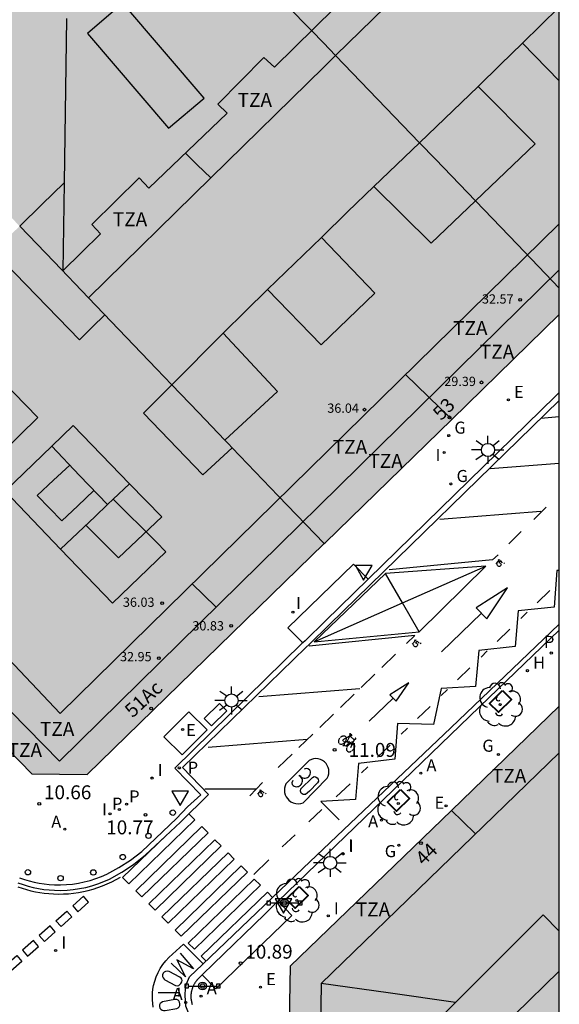
# Model space of a CAD drawing. Units: metres. Extents: x 583093 to 583445, y 4797289 to 4797541.
# Drawn here: x 583415 to 583444, y 4797400 to 4797453 of the extents above; entities that cross this region are included whole.
import ezdxf
from ezdxf.enums import TextEntityAlignment as Align

# ---------------------------------------------------------------- set-up
doc = ezdxf.new("R2010")
doc.units = ezdxf.units.M
for name, color, linetype in [('010106', 9, 'Continuous'), ('020204', 9, 'Continuous'), ('020308', 9, 'Continuous'), ('060108', 9, 'Continuous'), ('060113', 4, 'Continuous'), ('060126', 9, 'Continuous'), ('070105', 6, 'Continuous'), ('070108', 9, 'VALLA'), ('080106', 1, 'Continuous'), ('080109', 9, 'Continuous'), ('080110', 9, 'Continuous'), ('080119', 7, 'Continuous'), ('080125', 6, 'Continuous'), ('080201', 9, 'Continuous'), ('080202', 9, 'Continuous'), ('080303', 9, 'Continuous'), ('080308', 9, 'Continuous'), ('080311', 9, 'Continuous'), ('090111', 4, 'Continuous'), ('090210', 9, 'Continuous'), ('090212', 9, 'Continuous'), ('100101', 9, 'Continuous'), ('100202', 3, 'Continuous'), ('200204', 4, 'Continuous'), ('200205', 4, 'Continuous'), ('200304', 4, 'Continuous'), ('200305', 4, 'Continuous'), ('210203', 4, 'Continuous'), ('210205', 4, 'Continuous'), ('210303', 4, 'Continuous'), ('210305', 4, 'Continuous'), ('220205', 1, 'Continuous'), ('220305', 1, 'Continuous'), ('230204', 9, 'Continuous'), ('230304', 9, 'Continuous'), ('250206', 9, 'Continuous'), ('260101', 9, 'Continuous'), ('260202', 9, 'Continuous'), ('260205', 9, 'Continuous'), ('270104', 9, 'Continuous'), ('270204', 9, 'Continuous'), ('270304', 9, 'Continuous'), ('990501', 21, 'Continuous'), ('990507', 41, 'Continuous')]:
    doc.layers.add(name, color=color, linetype=linetype)
for name, color, linetype, lineweight in [('080111', 7, 'Continuous', 30), ('080117', 7, 'Continuous', 20), ('080126', 7, 'Continuous', 30)]:
    doc.layers.add(name, color=color, linetype=linetype, lineweight=lineweight)
doc.styles.add('ARIAL', font='ARIAL.TTF', dxfattribs={"height": 1})
doc.styles.add('ARIALI', font='ARIALI.TTF', dxfattribs={"height": 1})
doc.styles.add('ROMANS', font='romans__.ttf', dxfattribs={"height": 1})
doc.styles.get("Standard").update_dxf_attribs({"font": 'txt.shx'})
doc.linetypes.add('VALLA', pattern='A,1,[200,DONOSTI.shx,S=0.1,R=0,X=0,Y=0],1', length=2)

# ---------------------------------------------------------------- blocks, each defined once
blk = doc.blocks.new('REIND')
blk.add_circle((0, 0), 0.055)
blk = doc.blocks.new('REGELE')
blk.add_circle((0, 0), 0.055)
blk = doc.blocks.new('PLUVI3')
blk.add_circle((0, 0), 0.055)
blk = doc.blocks.new('ABAS')
blk.add_circle((0, 0), 0.055)
blk = doc.blocks.new('REGAS')
blk.add_circle((0, 0), 0.055)
blk = doc.blocks.new('PLUVI2')
blk.add_circle((0, 0), 0.055)
blk = doc.blocks.new('HIDRAN')
blk.add_circle((0, 0), 0.055)
blk = doc.blocks.new('PUNTO')
blk.add_circle((0, 0), 0.075)
blk = doc.blocks.new('COTAPU')
blk.add_circle((0, 0), 0.075)
blk = doc.blocks.new('BloquePortal')
blk.add_circle((0, 0), 0.075)
at = {"flags": 5}
blk.add_attdef('INDICE', text='', height=0.75, dxfattribs=at).set_placement((0, 0), align=Align.MIDDLE_CENTER)
blk = doc.blocks.new('ARBOL')
blk.add_circle((0, 0), 0.0587)
for centre, radius, start, end in [((-0.28, 0.855), 0.3, 359.2878, 173.6078), ((0.097, 0.97), 0.21, 23.1565, 160.4665), ((0.438, 0.881), 0.24, 301.578, 139.328), ((-0.564, 0.381), 0.532, 92.28, 254.58), ((0.656, 0.288), 0.443, 319.8556, 114.7656), ((-0.091, 0.321), 0.12, 119.14, 310.56), ((0.819, -0.249), 0.383, 235.5275, 62.0275), ((-0.556, -0.339), 0.555, 142.64, 266.54), ((-0.039, -0.384), 0.21, 189.64, 323.88), ((-0.301, -0.676), 0.45, 213.78, 295.32), ((0.299, -0.624), 0.532, 224.67, 0.24)]:
    blk.add_arc(centre, radius, start, end)
blk = doc.blocks.new('HUEPIV')
blk.add_circle((0, 0), 0.145)
blk = doc.blocks.new('PANINF')
for p, q in [((-0.749, 0), (0, 0)), ((0, 0), (0.749, 0))]:
    blk.add_line(p, q)
for points in [[(-0.749, -0.099), (-0.749, 0.099), (-0.947, 0.099), (-0.947, -0.099)], [(0.947, -0.099), (0.947, 0.099), (0.749, 0.099), (0.749, -0.099)]]:
    blk.add_lwpolyline(points, close=True)
for radius in [0.21, 0.12]:
    blk.add_circle((0, 0), radius)
blk = doc.blocks.new('BICI')
at = {"color": 9, "linetype": 'Continuous', "flags": 128}
for points in [[(-0.25, 0.103), (-0.281, 0.109), (-0.309, 0.108), (-0.335, 0.101), (-0.367, 0.084), (-0.382, 0.072), (-0.396, 0.059), (-0.416, 0.034), (-0.427, 0.017), (-0.44, -0.009), (-0.451, -0.037), (-0.457, -0.058), (-0.462, -0.082), (-0.467, -0.121)], [(-0.165, 0.27), (-0.282, -0.123)], [(-0.113, -0.111), (-0.117, -0.082), (-0.126, -0.043), (-0.141, -0.003), (-0.153, 0.018), (-0.165, 0.038), (-0.187, 0.064), (-0.195, 0.071)], [(-0.123, 0.201), (-0.174, 0.353)], [(0.029, 0.05), (0.001, 0.05)], [(0.07, -0.04), (0.191, 0.198)], [(0.219, 0.073), (0.204, 0.059), (0.191, 0.044), (0.176, 0.022), (0.164, 0.001), (0.155, -0.022), (0.148, -0.04), (0.142, -0.062), (0.137, -0.088), (0.134, -0.107), (0.133, -0.139), (0.133, -0.164), (0.135, -0.188), (0.141, -0.22), (0.146, -0.242), (0.156, -0.269)], [(0.255, 0.097), (0.276, 0.105), (0.302, 0.109), (0.329, 0.108), (0.361, 0.099), (0.384, 0.087), (0.405, 0.071), (0.424, 0.052), (0.439, 0.032), (0.455, 0.004), (0.467, -0.022), (0.478, -0.057), (0.484, -0.088), (0.488, -0.128), (0.488, -0.165), (0.485, -0.193), (0.483, -0.21)], [(-0.467, -0.164), (-0.462, -0.205), (-0.457, -0.229), (-0.446, -0.264), (-0.433, -0.294), (-0.416, -0.322), (-0.401, -0.343), (-0.381, -0.362), (-0.368, -0.372), (-0.343, -0.386), (-0.309, -0.396)], [(-0.289, -0.144), (-0.066, -0.144)], [(-0.274, -0.397), (-0.244, -0.39), (-0.218, -0.377), (-0.197, -0.361), (-0.177, -0.341), (-0.161, -0.32), (-0.146, -0.294), (-0.134, -0.269), (-0.124, -0.24), (-0.118, -0.212), (-0.113, -0.184), (-0.112, -0.171)], [(-0.091, -0.171), (-0.088, -0.187), (-0.085, -0.2), (-0.08, -0.214), (-0.075, -0.226), (-0.068, -0.238), (-0.059, -0.25), (-0.049, -0.26), (-0.033, -0.271), (-0.017, -0.276), (-0.004, -0.277), (0.008, -0.275), (0.018, -0.271)], [(0.047, -0.04), (0.033, -0.026), (0.021, -0.018), (0.007, -0.013), (-0.012, -0.012), (-0.035, -0.02), (-0.05, -0.031), (-0.06, -0.042), (-0.073, -0.061), (-0.081, -0.081), (-0.086, -0.097), (-0.09, -0.114)], [(-0.051, -0.344), (-0.025, -0.344)], [(0.044, -0.251), (0.055, -0.236), (0.064, -0.218), (0.071, -0.202), (0.076, -0.181), (0.079, -0.161), (0.08, -0.138), (0.079, -0.12), (0.075, -0.097), (0.07, -0.081), (0.063, -0.065)], [(0.175, -0.309), (0.192, -0.334), (0.206, -0.35), (0.226, -0.368), (0.248, -0.382), (0.276, -0.393), (0.297, -0.397), (0.32, -0.398), (0.348, -0.392), (0.369, -0.384), (0.392, -0.37), (0.416, -0.349), (0.43, -0.332), (0.444, -0.313), (0.454, -0.295), (0.465, -0.27), (0.472, -0.252)]]:
    blk.add_lwpolyline(points, dxfattribs=at)
at = {"color": 9, "linetype": 'Continuous'}
for points in [[(-0.236, 0.385), (-0.243, 0.371), (-0.224, 0.366)], [(-0.22, 0.365), (-0.087, 0.365), (-0.091, 0.384), (-0.104, 0.391), (-0.226, 0.391), (-0.236, 0.385)], [(-0.128, 0.302), (0.171, 0.302)], [(-0.049, -0.018), (-0.123, 0.201)], [(0.015, -0.014), (0.029, 0.05)], [(0.029, 0.05), (0.063, 0.051)], [(0.171, 0.302), (0.165, 0.361), (0.177, 0.381), (0.182, 0.407), (0.167, 0.423), (0.149, 0.428), (0.122, 0.428)], [(0.171, 0.302), (0.311, -0.144)], [(-0.051, -0.344), (-0.076, -0.344)], [(-0.033, -0.274), (-0.051, -0.344)]]:
    blk.add_lwpolyline(points, dxfattribs=at)
blk = doc.blocks.new('SETRA')
at = {"linetype": 'Continuous'}
blk.add_lwpolyline([(0.451, 0.26), (-0.45, 0.26), (-0.001, -0.52)], close=True, dxfattribs=at)
blk = doc.blocks.new('FAROLA')
for p, q in [((0, 0.355), (0, 0.755)), ((-0.355, 0), (-0.895, 0)), ((-0.63, 0.51), (-0.255, 0.245)), ((0.605, 0.49), (0.276, 0.223)), ((0.355, 0), (0.855, 0)), ((-0.65, -0.52), (-0.255, -0.24)), ((0, -0.355), (0, -0.755)), ((0.585, -0.52), (0.256, -0.246))]:
    blk.add_line(p, q)
blk.add_circle((0, 0), 0.355)

msp = doc.modelspace()

# ---------------------------------------------------------------- hatches: boundary and pattern name
at = {"layer": '990501'}
for points in [[(583439.673, 4797442.927), (583442.888, 4797446.002), (583439.816, 4797449.101), (583436.657, 4797446.066), (583434.397, 4797448.418), (583432.137, 4797450.771), (583438.166, 4797456.679), (583439.003, 4797457.5), (583444.193, 4797462.587), (583444.193, 4797438.223), (583441.933, 4797440.575)], [(583423.3, 4797433.006), (583422.483, 4797433.858), (583418.802, 4797437.699), (583425.398, 4797444.165), (583431.498, 4797450.144), (583432.137, 4797450.771), (583434.397, 4797448.418), (583436.657, 4797446.066), (583434.2, 4797443.706), (583437.279, 4797440.638), (583439.673, 4797442.927), (583441.933, 4797440.575), (583444.193, 4797438.223), (583444.193, 4797436.794), (583438.395, 4797431.139), (583431.568, 4797424.48), (583431.52, 4797424.433), (583429.043, 4797427.017), (583426.565, 4797429.601), (583426.365, 4797429.81), (583426.165, 4797430.018), (583427.584, 4797431.332), (583429.004, 4797432.646), (583426.076, 4797435.794)], [(583433.959, 4797393.163), (583429.604, 4797397.684), (583429.684, 4797401.629), (583438.384, 4797410.041), (583444.192, 4797415.657), (583444.192, 4797403.525), (583443.321, 4797404.395), (583437.47, 4797398.539), (583441.557, 4797394.455), (583444.192, 4797397.092), (583444.192, 4797387.522), (583441.8, 4797385.023), (583439.488, 4797387.423)]]:
    msp.add_hatch(color=256, dxfattribs=at).paths.add_polyline_path(points)
h = msp.add_hatch(color=256, dxfattribs=at)
h.paths.add_polyline_path([(583409.232, 4797436.072), (583407.742, 4797434.679), (583407.578, 4797434.525), (583408.601, 4797433.459), (583407.289, 4797432.211), (583406.222, 4797433.258), (583403.303, 4797430.529), (583400.384, 4797427.799), (583400.867, 4797427.303), (583402.956, 4797425.156), (583403.366, 4797424.734), (583407.023, 4797420.976), (583407.261, 4797420.731), (583415.753, 4797412.003), (583418.746, 4797411.973), (583431.52, 4797424.433), (583429.043, 4797427.017), (583426.565, 4797429.601), (583424.98, 4797428.138), (583421.768, 4797431.466), (583422.534, 4797432.236), (583423.3, 4797433.006), (583422.483, 4797433.858), (583418.802, 4797437.699), (583416.952, 4797439.629), (583415.101, 4797441.559), (583412.166, 4797438.815)])
h.paths.add_polyline_path([(583420.149, 4797426.834), (583422.45, 4797424.533), (583422.988, 4797423.995), (583420.112, 4797421.227), (583417.304, 4797424.143), (583419.163, 4797425.902), (583419.836, 4797426.539)], flags=0)
h.paths.add_polyline_path([(583412.814, 4797434.577), (583409.873, 4797431.711), (583413.132, 4797428.368), (583416.073, 4797431.234)], flags=0)
at = {"layer": '990507'}
for points in [[(583439.003, 4797457.5), (583438.166, 4797456.679), (583432.137, 4797450.771), (583431.486, 4797451.448), (583430.836, 4797452.125), (583424.107, 4797458.953), (583417.378, 4797465.78), (583416.59, 4797466.613), (583415.801, 4797467.446), (583416.152, 4797467.787), (583429.975, 4797481.219), (583430.774, 4797480.426), (583431.574, 4797479.633), (583432.184, 4797480.219), (583432.794, 4797480.804), (583438.494, 4797474.959), (583444.194, 4797469.113), (583444.193, 4797462.587)], [(583402.33, 4797454.355), (583403.183, 4797453.476), (583404.036, 4797452.598), (583404.512, 4797453.044), (583404.987, 4797453.49), (583407.498, 4797450.869), (583406.874, 4797450.245), (583408.75, 4797448.178), (583410.41, 4797446.349), (583411.274, 4797447.133), (583413.746, 4797444.469), (583413.002, 4797443.749), (583415.101, 4797441.559), (583416.952, 4797439.629), (583418.802, 4797437.699), (583425.398, 4797444.165), (583431.498, 4797450.144), (583432.137, 4797450.771), (583431.486, 4797451.448), (583430.836, 4797452.125), (583424.107, 4797458.953), (583417.378, 4797465.78), (583416.59, 4797466.613), (583415.801, 4797467.446), (583409.066, 4797460.901)], [(583439.673, 4797442.927), (583437.514, 4797445.174), (583436.657, 4797446.066), (583439.816, 4797449.101), (583442.888, 4797446.002)], [(583439.673, 4797442.927), (583437.514, 4797445.174), (583436.657, 4797446.066), (583434.2, 4797443.706), (583437.279, 4797440.638)], [(583423.3, 4797433.006), (583424.733, 4797431.512), (583426.165, 4797430.018), (583427.584, 4797431.332), (583429.004, 4797432.646), (583426.076, 4797435.794)], [(583412.814, 4797434.577), (583409.873, 4797431.711), (583413.132, 4797428.368), (583416.073, 4797431.234)], [(583423.3, 4797433.006), (583422.534, 4797432.236), (583421.768, 4797431.466), (583424.98, 4797428.138), (583426.565, 4797429.601), (583426.365, 4797429.81), (583426.165, 4797430.018), (583424.733, 4797431.512)], [(583420.149, 4797426.834), (583422.45, 4797424.533), (583422.988, 4797423.995), (583420.112, 4797421.227), (583417.304, 4797424.143), (583419.163, 4797425.902), (583419.836, 4797426.539)], [(583444.192, 4797397.092), (583444.192, 4797403.525), (583443.321, 4797404.395), (583437.47, 4797398.539), (583441.557, 4797394.455)]]:
    msp.add_hatch(color=256, dxfattribs=at).paths.add_polyline_path(points)

# ---------------------------------------------------------------- linework, layer by layer
at = {"layer": '010106', "flags": 128}
msp.add_lwpolyline([(583094.2, 4797290.121), (583444.19, 4797290.114), (583444.195, 4797540.107), (583094.205, 4797540.114)], close=True, dxfattribs=at)
at = {"layer": '060108'}
for points in [[(583444.193, 4797432.583, 11.372), (583443.993, 4797432.388, 11.364), (583433.889, 4797422.517, 10.997)], [(583433.889, 4797422.517, 10.997), (583431.596, 4797420.276, 10.914), (583430.492, 4797419.197, 10.897), (583430.358, 4797419.083, 10.979)], [(583444.193, 4797419.771, 11.264), (583442.293, 4797417.94, 11.234), (583440.394, 4797416.108, 11.205), (583429.029, 4797405.138, 10.962)], [(583430.358, 4797419.083, 10.979), (583430.314, 4797419.046, 11.006), (583423.473, 4797412.317, 10.779)], [(583415.097, 4797406.406, 10.692), (583415.356, 4797406.316, 10.7), (583415.618, 4797406.237, 10.708), (583415.884, 4797406.171, 10.716), (583416.152, 4797406.117, 10.724), (583416.423, 4797406.075, 10.733), (583416.695, 4797406.045, 10.741), (583416.968, 4797406.027, 10.749), (583417.293, 4797406.022, 10.756), (583417.617, 4797406.035, 10.764), (583417.94, 4797406.065, 10.771), (583418.262, 4797406.112, 10.779), (583418.58, 4797406.177, 10.786), (583418.894, 4797406.258, 10.794), (583419.204, 4797406.356, 10.802), (583419.508, 4797406.471, 10.809), (583419.805, 4797406.601, 10.817), (583420.448, 4797406.961, 10.746), (583421.073, 4797407.357, 10.747), (583421.678, 4797407.824, 10.759), (583423.56, 4797409.6, 10.791), (583424.15, 4797410.23, 10.912), (583424.859, 4797410.873, 10.933), (583423.473, 4797412.317, 10.779)], [(583429.029, 4797405.138, 10.962), (583428.973, 4797405.084, 10.961), (583428.304, 4797404.429, 10.852), (583425.549, 4797401.767, 10.805), (583424.956, 4797401.19, 10.898), (583424.939, 4797401.173, 10.898)], [(583424.938, 4797401.172, 10.898), (583424.92, 4797401.155, 10.898), (583424.902, 4797401.137, 10.899), (583424.884, 4797401.119, 10.899), (583424.866, 4797401.101, 10.899), (583424.848, 4797401.083, 10.899), (583424.83, 4797401.065, 10.899), (583424.812, 4797401.047, 10.9), (583424.794, 4797401.029, 10.9), (583424.777, 4797401.011, 10.9), (583424.76, 4797400.993, 10.9), (583424.742, 4797400.974, 10.9), (583424.726, 4797400.956, 10.9), (583424.709, 4797400.937, 10.901), (583424.692, 4797400.918, 10.901), (583424.676, 4797400.899, 10.901), (583424.66, 4797400.879, 10.901), (583424.644, 4797400.859, 10.901), (583424.629, 4797400.84, 10.901), (583424.613, 4797400.819, 10.902), (583424.598, 4797400.799, 10.902), (583424.584, 4797400.778, 10.902), (583424.552, 4797400.731, 10.902), (583424.522, 4797400.683, 10.902), (583424.507, 4797400.656, 10.902), (583424.491, 4797400.628, 10.902), (583424.477, 4797400.6, 10.903), (583424.463, 4797400.571, 10.903), (583424.449, 4797400.542, 10.903), (583424.436, 4797400.513, 10.903), (583424.424, 4797400.484, 10.903), (583424.413, 4797400.454, 10.903), (583424.402, 4797400.424, 10.903), (583424.392, 4797400.394, 10.903), (583424.383, 4797400.363, 10.903), (583424.374, 4797400.333, 10.903), (583424.367, 4797400.302, 10.903), (583424.359, 4797400.271, 10.902), (583424.353, 4797400.24, 10.902), (583424.348, 4797400.209, 10.902), (583424.343, 4797400.178, 10.902), (583424.339, 4797400.147, 10.902), (583424.336, 4797400.115, 10.902), (583424.334, 4797400.084, 10.901), (583424.33, 4797400.007, 10.901), (583424.332, 4797399.93, 10.9), (583424.335, 4797399.884, 10.9), (583424.34, 4797399.838, 10.899), (583424.347, 4797399.792, 10.899), (583424.355, 4797399.747, 10.898), (583424.364, 4797399.702, 10.897), (583424.376, 4797399.657, 10.897), (583424.388, 4797399.612, 10.896), (583424.402, 4797399.567, 10.895)], [(583424.939, 4797401.173, 10.898), (583424.938, 4797401.172, 10.898)]]:
    msp.add_polyline3d(points, dxfattribs=at)
at = {"layer": '060113'}
for points in [[(583444.193, 4797432.163, 11.124), (583431.802, 4797420.065, 10.779), (583430.7, 4797418.987, 10.762), (583430.522, 4797418.836, 10.871), (583423.871, 4797412.346, 10.718)], [(583438.929, 4797383.196, 10.991), (583435.452, 4797386.769, 10.96), (583431.084, 4797391.335, 10.875), (583425.849, 4797396.895, 10.804), (583424.789, 4797398.141, 10.791), (583424.293, 4797398.887, 10.787), (583424.067, 4797399.483, 10.794), (583424.021, 4797400.065, 10.794), (583424.037, 4797400.423, 10.794), (583424.095, 4797400.687, 10.794), (583424.255, 4797401.053, 10.794), (583424.961, 4797401.715, 10.795), (583430.393, 4797406.925, 10.961), (583438.351, 4797414.498, 10.918), (583444.193, 4797420.096, 11.101)], [(583415.008, 4797406.126, 10.574), (583415.279, 4797406.032, 10.582), (583415.554, 4797405.95, 10.59), (583415.833, 4797405.88, 10.598), (583416.115, 4797405.823, 10.606), (583416.399, 4797405.779, 10.615), (583416.685, 4797405.748, 10.623), (583416.972, 4797405.729, 10.631), (583417.312, 4797405.724, 10.638), (583417.653, 4797405.737, 10.646), (583417.992, 4797405.769, 10.653), (583418.329, 4797405.819, 10.661), (583418.663, 4797405.886, 10.668), (583418.993, 4797405.971, 10.676), (583419.318, 4797406.074, 10.684), (583419.637, 4797406.194, 10.691), (583419.941, 4797406.328, 10.699), (583420.609, 4797406.708, 10.7), (583421.245, 4797407.111, 10.72), (583421.883, 4797407.635, 10.735), (583423.765, 4797409.411, 10.767), (583425.278, 4797410.899, 10.718), (583423.871, 4797412.346, 10.718)]]:
    msp.add_polyline3d(points, dxfattribs=at)
at = {"layer": '060126'}
for points in [[(583433.889, 4797422.517, 10.997), (583433.098, 4797423.322, 11.114), (583429.566, 4797419.892, 11.026), (583429.962, 4797419.488, 10.994), (583430.358, 4797419.083, 10.961)], [(583429.029, 4797405.138, 10.97), (583429.777, 4797404.374, 10.978), (583425.675, 4797400.409, 10.904), (583424.939, 4797401.173, 10.795)], [(583424.939, 4797401.173, 10.795), (583424.939, 4797401.173, 10.795)]]:
    msp.add_polyline3d(points, dxfattribs=at)
at = {"layer": '070105'}
msp.add_polyline3d([(583424.04, 4797445.508, 33.141), (583424.677, 4797444.878, 33.141), (583425.398, 4797444.165, 33.141)], dxfattribs=at)
at = {"layer": '070108'}
msp.add_polyline3d([(583438.395, 4797431.139, 32.093), (583437.129, 4797432.366, 32.861), (583435.903, 4797433.556, 33.605)], dxfattribs=at)
at = {"layer": '080106'}
msp.add_polyline3d([(583417.798, 4797428.673, 37.425), (583416.919, 4797427.854, 37.425), (583416.041, 4797427.035, 37.425), (583417.368, 4797425.655, 36.981), (583418.235, 4797426.481, 36.982), (583419.103, 4797427.307, 36.983)], dxfattribs=at)
at = {"layer": '080109'}
for points in [[(583439.816, 4797449.101, 37.237), (583441.011, 4797450.265, 37.237), (583442.205, 4797451.428, 37.237)], [(583434.2, 4797443.706, 37.257), (583432.783, 4797442.327, 37.257), (583431.365, 4797440.948, 37.257)], [(583426.076, 4797435.794, 37.293), (583427.272, 4797436.972, 37.293), (583428.468, 4797438.15, 37.293)], [(583439.364, 4797396.647, 37.887), (583441.794, 4797399.024, 37.887), (583444.192, 4797401.369, 37.887)], [(583438.601, 4797399.67, 34.309), (583434.977, 4797400.189, 33.942), (583431.354, 4797400.707, 33.575)]]:
    msp.add_polyline3d(points, dxfattribs=at)
at = {"layer": '080110'}
for points in [[(583417.491, 4797443.897, 15.608), (583417.418, 4797439.149, 33.56), (583418.436, 4797440.148, 33.56), (583419.458, 4797441.149, 33.56), (583418.986, 4797441.653, 33.56), (583421.538, 4797444.173, 33.544), (583422.066, 4797443.613, 33.544), (583426.282, 4797447.661, 33.592), (583425.778, 4797448.141, 33.592), (583428.266, 4797450.669, 33.608), (583428.834, 4797450.149, 33.608), (583433.154, 4797454.412, 33.864), (583432.674, 4797454.956, 33.864), (583435.138, 4797457.372, 33.864), (583435.65, 4797456.868, 33.864), (583440.01, 4797461.012, 33.888), (583439.474, 4797461.548, 33.88), (583441.97, 4797464.028, 33.88), (583442.482, 4797463.484, 33.952), (583444.194, 4797465.252, 33.977)], [(583444.193, 4797449.396, 36.973), (583442.205, 4797451.428, 37.16), (583444.193, 4797453.374, 37.145)], [(583417.629, 4797452.762, 16.802), (583417.491, 4797443.897, 15.608)], [(583417.491, 4797443.897, 15.608), (583416.291, 4797442.723, 15.555), (583415.101, 4797441.56, 15.502)], [(583393.943, 4797439.647, 34.56), (583403.029, 4797430.331, 34.529), (583417.276, 4797415.267, 36.037), (583444.193, 4797441.696, 36.235)], [(583419.685, 4797436.778, 36.281), (583419.009, 4797436.108, 36.273), (583418.333, 4797435.438, 36.265), (583413.672, 4797440.222, 36.348)], [(583444.193, 4797439.2, 33.142), (583417.248, 4797412.699, 33.949), (583401.453, 4797428.811, 31.673), (583392.507, 4797438.228, 33.997)], [(583416.826, 4797429.692, 36.333), (583417.977, 4797430.806, 36.241), (583421.023, 4797427.661, 36.18)], [(583416.826, 4797429.692, 36.333), (583414.309, 4797427.255, 36.533), (583417.304, 4797424.143, 36.697)], [(583416.826, 4797429.692, 36.333), (583418.331, 4797428.116, 37.216), (583419.836, 4797426.539, 37.414)], [(583421.023, 4797427.661, 36.18), (583422.756, 4797425.871, 36.145), (583420.42, 4797423.659, 38.953), (583418.671, 4797425.436, 38.969)], [(583420.149, 4797426.834, 37.619), (583421.023, 4797427.661, 37.902)], [(583444.192, 4797413.146, 33.677), (583431.354, 4797400.707, 33.567), (583431.325, 4797398.235, 33.539), (583444.192, 4797384.921, 33.547)]]:
    msp.add_polyline3d(points, dxfattribs=at)
for points in [[(583420.662, 4797453.602, 16.202), (583418.749, 4797451.966, 16.834), (583423.132, 4797446.842, 16.834), (583425.045, 4797448.478, 16.202)], [(583431.365, 4797440.948, 37.245), (583428.468, 4797438.15, 37.245), (583431.359, 4797435.156, 36.769), (583434.256, 4797437.954, 36.769)]]:
    msp.add_polyline3d(points, close=True, dxfattribs=at)
at = {"layer": '080111'}
for points in [[(583438.395, 4797431.139, 11.319), (583444.193, 4797436.794, 11.484)], [(583431.52, 4797424.433, 11.124), (583431.568, 4797424.48, 11.125), (583438.395, 4797431.139, 11.319)], [(583407.261, 4797420.731, 10.335), (583415.753, 4797412.003, 10.582), (583418.746, 4797411.973, 10.795), (583431.52, 4797424.433, 11.124)], [(583444.192, 4797415.657, 11.29), (583438.384, 4797410.041, 11.166)], [(583438.384, 4797410.041, 11.166), (583429.684, 4797401.629, 10.981), (583429.604, 4797397.684, 10.986), (583433.959, 4797393.163, 11.047)]]:
    msp.add_polyline3d(points, dxfattribs=at)
at = {"layer": '080117'}
for points in [[(583415.801, 4797467.446, 33.884), (583416.59, 4797466.613, 34.162), (583417.378, 4797465.78, 17.214), (583424.107, 4797458.953, 17.086), (583430.836, 4797452.125, 36.139), (583431.486, 4797451.448, 36.133), (583432.137, 4797450.771, 36.127)], [(583432.137, 4797450.771, 36.127), (583434.397, 4797448.418, 36.107), (583436.657, 4797446.066, 36.087)], [(583436.657, 4797446.066, 36.087), (583437.514, 4797445.174, 36.079), (583439.673, 4797442.927, 36.06)], [(583439.673, 4797442.927, 36.06), (583441.933, 4797440.575, 36.04), (583444.193, 4797438.223, 36.02)], [(583423.3, 4797433.006, 34.319), (583422.483, 4797433.858, 34.095), (583418.802, 4797437.699, 33.088)], [(583426.165, 4797430.018, 35.103), (583424.733, 4797431.512, 34.711), (583423.3, 4797433.006, 34.319)], [(583431.52, 4797424.433, 36.578), (583429.043, 4797427.017, 35.899), (583426.565, 4797429.601, 35.219)]]:
    msp.add_polyline3d(points, dxfattribs=at)
at = {"layer": '080119'}
for points in [[(583439.673, 4797442.927, 36.854), (583442.888, 4797446.002, 36.853), (583439.816, 4797449.101, 37.301), (583436.657, 4797446.066, 37.296)], [(583436.657, 4797446.066, 37.296), (583434.2, 4797443.706, 37.293), (583437.279, 4797440.638, 36.855), (583439.673, 4797442.927, 36.854)], [(583426.165, 4797430.018, 36.907), (583427.584, 4797431.332, 36.918), (583429.004, 4797432.646, 36.929), (583426.076, 4797435.794, 37.305), (583423.3, 4797433.006, 36.741)], [(583412.814, 4797434.577, 36.581), (583409.873, 4797431.711, 36.593), (583413.132, 4797428.368, 36.593), (583416.073, 4797431.234, 36.581), (583412.814, 4797434.577, 36.581)], [(583423.3, 4797433.006, 36.741), (583422.534, 4797432.236, 36.585), (583421.768, 4797431.466, 36.429), (583424.98, 4797428.138, 36.361), (583426.565, 4797429.601, 35.214)], [(583426.565, 4797429.601, 35.214), (583426.365, 4797429.81, 35.161), (583426.165, 4797430.018, 36.907)], [(583444.192, 4797397.092, 36.899), (583441.557, 4797394.455, 36.899), (583437.47, 4797398.539, 36.967), (583443.321, 4797404.395, 36.967), (583444.192, 4797403.525, 36.953)]]:
    msp.add_polyline3d(points, dxfattribs=at)
msp.add_polyline3d([(583420.149, 4797426.834, 36.527), (583422.45, 4797424.533, 36.506), (583422.988, 4797423.995, 36.501), (583420.112, 4797421.227, 36.673), (583417.304, 4797424.143, 36.705), (583419.163, 4797425.902, 37.299), (583419.836, 4797426.539, 37.414)], close=True, dxfattribs=at)
at = {"layer": '080125'}
for points in [[(583425.698, 4797421.01, 34.037), (583425.008, 4797421.679, 34.037), (583424.403, 4797422.265, 34.037)], [(583438.384, 4797410.041, 32.428), (583438.985, 4797409.451, 32.435), (583439.677, 4797408.772, 32.443)]]:
    msp.add_polyline3d(points, dxfattribs=at)
at = {"layer": '080126'}
for points in [[(583432.137, 4797450.771, 36.2), (583438.166, 4797456.679, 36.191), (583439.003, 4797457.5, 36.19)], [(583425.398, 4797444.165, 36.21), (583431.498, 4797450.144, 36.201), (583432.137, 4797450.771, 36.2)], [(583418.802, 4797437.699, 36.22), (583425.398, 4797444.165, 36.21)], [(583415.101, 4797441.559, 32.049), (583416.952, 4797439.629, 32.537), (583418.802, 4797437.699, 36.22)]]:
    msp.add_polyline3d(points, dxfattribs=at)
at = {"layer": '090111'}
msp.add_polyline3d([(583425.872, 4797415.812, 10.896), (583425.043, 4797415.004, 10.87), (583425.446, 4797414.597, 10.851), (583426.275, 4797415.405, 10.896), (583425.872, 4797415.812, 10.896)], dxfattribs=at)
at = {"layer": '100101', "lineweight": 40}
for points in [[(583441.128, 4797416.505, 11.18), (583441.614, 4797416.022, 11.208), (583440.911, 4797415.332, 11.189), (583440.425, 4797415.815, 11.18), (583441.128, 4797416.505, 11.18)], [(583435.637, 4797411.169, 11.08), (583436.123, 4797410.686, 11.108), (583435.42, 4797409.996, 11.089), (583434.934, 4797410.479, 11.08), (583435.637, 4797411.169, 11.08)], [(583430.169, 4797405.932, 10.966), (583430.655, 4797405.449, 10.994), (583429.952, 4797404.759, 10.975), (583429.466, 4797405.242, 10.966), (583430.169, 4797405.932, 10.966)]]:
    msp.add_polyline3d(points, dxfattribs=at)
at = {"layer": '260101'}
for points in [[(583444.193, 4797431.271, 11.31), (583443.202, 4797431.193, 11.26)], [(583444.193, 4797428.76, 11.38), (583440.471, 4797428.467, 11.19)], [(583444.185, 4797427.061, 11.436), (583444.193, 4797427.069, 11.436)], [(583442.831, 4797425.737, 11.399), (583443.486, 4797426.406, 11.415)], [(583443.201, 4797426.17, 11.399), (583437.749, 4797425.741, 11.12)], [(583441.477, 4797424.413, 11.362), (583442.132, 4797425.082, 11.378)], [(583440.906, 4797423.837, 11.345), (583440.602, 4797423.564, 11.34), (583435.027, 4797423.015, 11.051)], [(583440.232, 4797423.224, 11.33), (583434.816, 4797422.813, 11.048)], [(583435.735, 4797421.231, 11.144), (583440.232, 4797423.224, 11.33)], [(583436.641, 4797419.671, 11.225), (583440.232, 4797423.224, 11.33)], [(583440.879, 4797423.574, 11.345), (583440.912, 4797423.564, 11.345), (583440.973, 4797423.568, 11.345), (583440.773, 4797423.348, 11.345)], [(583441.138, 4797423.401, 11.345), (583441.034, 4797423.498, 11.345), (583440.936, 4797423.412, 11.345), (583440.956, 4797423.413, 11.345), (583440.997, 4797423.394, 11.345), (583441.029, 4797423.365, 11.345), (583441.051, 4797423.326, 11.345), (583441.053, 4797423.286, 11.345), (583441.034, 4797423.244, 11.345), (583441.016, 4797423.224, 11.345), (583440.976, 4797423.201, 11.345), (583440.935, 4797423.2, 11.345), (583440.894, 4797423.217, 11.345), (583440.862, 4797423.247, 11.345), (583440.841, 4797423.285, 11.345), (583440.84, 4797423.306, 11.345), (583440.848, 4797423.336, 11.345)], [(583441.242, 4797423.398, 11.345), (583441.205, 4797423.355, 11.345)], [(583434.816, 4797422.813, 11.048), (583430.982, 4797419.126, 10.948)], [(583444.193, 4797422.988, 11.555), (583444.067, 4797422.979, 11.559), (583443.913, 4797421.002, 11.473), (583441.969, 4797420.811, 11.527), (583441.811, 4797418.878, 11.446), (583439.85, 4797418.663, 11.501), (583439.684, 4797416.724, 11.417), (583437.823, 4797416.618, 11.485), (583437.419, 4797414.676, 11.399), (583435.467, 4797414.735, 11.453), (583435.321, 4797412.801, 11.372), (583433.361, 4797412.574, 11.427), (583433.206, 4797410.634, 11.343), (583431.346, 4797410.516, 11.411), (583432.328, 4797409.521, 11.335)], [(583435.735, 4797421.231, 11.137), (583434.816, 4797422.813, 11.048)], [(583439.718, 4797420.961, 11.256), (583440.288, 4797420.384, 11.248), (583441.406, 4797422.05, 11.25), (583439.718, 4797420.961, 11.256)], [(583443.677, 4797421.904, 11.294), (583442.999, 4797421.246, 11.277)], [(583430.982, 4797419.126, 10.948), (583435.735, 4797421.231, 11.144)], [(583436.641, 4797419.671, 11.225), (583435.735, 4797421.231, 11.137)], [(583440.004, 4797420.672, 11.252), (583437.852, 4797418.596, 11.234)], [(583442.465, 4797420.728, 11.263), (583442.127, 4797420.4, 11.254)], [(583435.954, 4797419.053, 11.203), (583436.4, 4797419.484, 11.217), (583430.714, 4797418.892, 10.939)], [(583430.982, 4797419.126, 10.948), (583436.641, 4797419.671, 11.225)], [(583441.527, 4797419.818, 11.238), (583440.849, 4797419.161, 11.221)], [(583436.376, 4797419.243, 11.222), (583436.41, 4797419.233, 11.222), (583436.47, 4797419.237, 11.222), (583436.27, 4797419.017, 11.222)], [(583436.636, 4797419.071, 11.222), (583436.531, 4797419.167, 11.222), (583436.433, 4797419.081, 11.222), (583436.453, 4797419.082, 11.222), (583436.494, 4797419.064, 11.222), (583436.526, 4797419.034, 11.222), (583436.548, 4797418.995, 11.222), (583436.55, 4797418.955, 11.222), (583436.531, 4797418.914, 11.222), (583436.513, 4797418.893, 11.222), (583436.473, 4797418.871, 11.222), (583436.432, 4797418.869, 11.222), (583436.391, 4797418.887, 11.222), (583436.359, 4797418.916, 11.222), (583436.338, 4797418.954, 11.222), (583436.337, 4797418.976, 11.222), (583436.345, 4797419.006, 11.222)], [(583436.739, 4797419.067, 11.222), (583436.702, 4797419.024, 11.222)], [(583434.635, 4797417.756, 11.161), (583435.359, 4797418.465, 11.186)], [(583440.314, 4797418.643, 11.207), (583439.976, 4797418.315, 11.198)], [(583433.516, 4797416.675, 11.129), (583434.258, 4797417.392, 11.15)], [(583439.377, 4797417.733, 11.182), (583438.699, 4797417.076, 11.164)], [(583435.063, 4797416.275, 11.131), (583435.405, 4797415.929, 11.127), (583436.075, 4797416.929, 11.128), (583435.063, 4797416.275, 11.131)], [(583433.444, 4797416.595, 11.148), (583427.992, 4797416.166, 10.869)], [(583432.397, 4797415.593, 11.097), (583433.139, 4797416.31, 11.118)], [(583438.164, 4797416.558, 11.15), (583437.826, 4797416.23, 11.142)], [(583435.234, 4797416.102, 11.129), (583433.943, 4797414.857, 11.118)], [(583431.278, 4797414.511, 11.065), (583432.02, 4797415.228, 11.086)], [(583437.226, 4797415.648, 11.126), (583436.548, 4797414.991, 11.108)], [(583430.16, 4797413.429, 11.033), (583430.901, 4797414.147, 11.054)], [(583436.014, 4797414.472, 11.094), (583435.676, 4797414.145, 11.085)], [(583430.605, 4797413.86, 11.072), (583425.27, 4797413.44, 10.8)], [(583435.076, 4797413.563, 11.07), (583434.398, 4797412.906, 11.052)], [(583429.041, 4797412.348, 11.001), (583429.783, 4797413.065, 11.022)], [(583429.824, 4797411.647, 11.049), (583429.782, 4797411.533, 11.049), (583429.796, 4797411.437, 11.049), (583429.838, 4797411.388, 11.049), (583429.891, 4797411.353, 11.049), (583429.949, 4797411.33, 11.049), (583430.011, 4797411.319, 11.049), (583430.074, 4797411.32, 11.049), (583430.135, 4797411.334, 11.049), (583430.192, 4797411.361, 11.049), (583430.243, 4797411.398, 11.049), (583430.285, 4797411.444, 11.049), (583430.317, 4797411.499, 11.049), (583430.337, 4797411.558, 11.049), (583430.345, 4797411.621, 11.049), (583430.34, 4797411.683, 11.049), (583430.323, 4797411.744, 11.049), (583430.294, 4797411.799, 11.049), (583430.254, 4797411.848, 11.049), (583430.21, 4797411.893, 11.049), (583430.167, 4797411.939, 11.049), (583430.215, 4797411.898, 11.049), (583430.262, 4797411.856, 11.049), (583430.312, 4797411.819, 11.049), (583430.37, 4797411.792, 11.049), (583430.431, 4797411.778, 11.049), (583430.494, 4797411.777, 11.049), (583430.556, 4797411.788, 11.049), (583430.614, 4797411.811, 11.049), (583430.666, 4797411.846, 11.049), (583430.711, 4797411.89, 11.049), (583430.746, 4797411.943, 11.049), (583430.769, 4797412.001, 11.049), (583430.78, 4797412.063, 11.049), (583430.778, 4797412.126, 11.049), (583430.764, 4797412.187, 11.049), (583430.73, 4797412.232, 11.049), (583430.642, 4797412.286, 11.049), (583430.554, 4797412.306, 11.049), (583430.484, 4797412.286, 11.049), (583430.442, 4797412.26, 11.049)], [(583433.864, 4797412.387, 11.038), (583433.526, 4797412.059, 11.029)], [(583427.506, 4797410.827, 10.944), (583428.195, 4797411.545, 10.972)], [(583432.926, 4797411.478, 11.014), (583432.171, 4797410.762, 10.991)], [(583425.074, 4797411.202, 10.815), (583427.864, 4797411.204, 10.959)], [(583428.024, 4797411.147, 10.958), (583428.058, 4797411.137, 10.958), (583428.118, 4797411.141, 10.958), (583427.918, 4797410.921, 10.958)], [(583428.284, 4797410.975, 10.958), (583428.179, 4797411.071, 10.958), (583428.081, 4797410.986, 10.958), (583428.101, 4797410.986, 10.958), (583428.142, 4797410.968, 10.958), (583428.174, 4797410.939, 10.958), (583428.196, 4797410.9, 10.958), (583428.198, 4797410.859, 10.958), (583428.179, 4797410.818, 10.958), (583428.161, 4797410.797, 10.958), (583428.121, 4797410.775, 10.958), (583428.08, 4797410.773, 10.958), (583428.04, 4797410.791, 10.958), (583428.007, 4797410.82, 10.958), (583427.986, 4797410.858, 10.958), (583427.985, 4797410.88, 10.958), (583427.993, 4797410.91, 10.958)], [(583428.387, 4797410.972, 10.958), (583428.35, 4797410.929, 10.958)], [(583423.011, 4797408.7, 10.766), (583420.652, 4797406.412, 10.729), (583420.987, 4797406.077, 10.761), (583424.551, 4797409.533, 10.817), (583424.223, 4797409.861, 10.785)], [(583431.394, 4797410.081, 10.97), (583430.684, 4797409.423, 10.953)], [(583429.959, 4797408.722, 10.947), (583429.249, 4797408.064, 10.93)], [(583428.525, 4797407.364, 10.925), (583427.716, 4797406.587, 10.907)], [(583415.004, 4797405.918, 10.582), (583415.236, 4797405.838, 10.589), (583415.47, 4797405.767, 10.595), (583415.706, 4797405.705, 10.602), (583415.945, 4797405.652, 10.609), (583416.186, 4797405.608, 10.616), (583416.428, 4797405.573, 10.622), (583416.671, 4797405.548, 10.629), (583416.915, 4797405.531, 10.636), (583417.186, 4797405.524, 10.642), (583417.457, 4797405.528, 10.648), (583417.728, 4797405.543, 10.654), (583417.998, 4797405.57, 10.66), (583418.266, 4797405.608, 10.666), (583418.533, 4797405.658, 10.672), (583418.797, 4797405.718, 10.678), (583419.058, 4797405.79, 10.684), (583419.317, 4797405.872, 10.69), (583419.571, 4797405.965, 10.696), (583419.822, 4797406.069, 10.702), (583420.068, 4797406.183, 10.709), (583420.309, 4797406.308, 10.715), (583420.544, 4797406.442, 10.721)], [(583428.453, 4797405.627, 10.889), (583424.889, 4797402.171, 10.833), (583425.157, 4797401.903, 10.858)], [(583428.74, 4797405.34, 10.916), (583428.453, 4797405.627, 10.889)], [(583422.302, 4797399.428, 10.846), (583422.274, 4797399.62, 10.845), (583422.258, 4797399.814, 10.844), (583422.255, 4797400.009, 10.843), (583422.264, 4797400.203, 10.843), (583422.286, 4797400.397, 10.842), (583422.32, 4797400.588, 10.841), (583422.381, 4797400.83, 10.842), (583422.462, 4797401.066, 10.843), (583422.563, 4797401.295, 10.844), (583422.681, 4797401.515, 10.845), (583422.818, 4797401.724, 10.846), (583422.971, 4797401.921, 10.847), (583423.14, 4797402.105, 10.848), (583423.941, 4797402.812, 10.848), (583425, 4797401.752, 10.95)], [(583423.75, 4797402.329, 10.742), (583424.48, 4797401.494, 10.714), (583423.576, 4797401.969, 10.73), (583424.034, 4797401.054, 10.674), (583423.268, 4797401.798, 10.745)], [(583422.935, 4797400.899, 10.732), (583423.505, 4797400.594, 10.696), (583423.596, 4797400.579, 10.69), (583423.672, 4797400.595, 10.693), (583423.74, 4797400.639, 10.697), (583423.79, 4797400.7, 10.702), (583423.835, 4797400.781, 10.705), (583423.857, 4797400.856, 10.711), (583423.848, 4797400.928, 10.718), (583423.809, 4797400.983, 10.722), (583423.735, 4797401.036, 10.725), (583423.152, 4797401.34, 10.761), (583423.051, 4797401.359, 10.768), (583422.965, 4797401.346, 10.771), (583422.895, 4797401.315, 10.775), (583422.84, 4797401.254, 10.777), (583422.798, 4797401.161, 10.779), (583422.804, 4797401.082, 10.776), (583422.831, 4797401.005, 10.767), (583422.882, 4797400.937, 10.76), (583422.935, 4797400.899, 10.732)], [(583423.68, 4797400.473, 10.81), (583423.677, 4797400.232, 10.812), (583423.677, 4797400.205, 10.812)], [(583422.566, 4797400.212, 10.843), (583423.122, 4797400.209, 10.833), (583423.677, 4797400.205, 10.812)], [(583422.95, 4797399.235, 10.81), (583423.566, 4797399.341, 10.774), (583423.648, 4797399.385, 10.768), (583423.698, 4797399.444, 10.771), (583423.726, 4797399.52, 10.775), (583423.729, 4797399.598, 10.78), (583423.716, 4797399.691, 10.783), (583423.687, 4797399.763, 10.789), (583423.637, 4797399.803, 10.796), (583423.571, 4797399.827, 10.8), (583423.46, 4797399.837, 10.803), (583422.801, 4797399.705, 10.839), (583422.723, 4797399.657, 10.846), (583422.681, 4797399.613, 10.849), (583422.644, 4797399.546, 10.853), (583422.637, 4797399.464, 10.855), (583422.66, 4797399.364, 10.857), (583422.713, 4797399.305, 10.854), (583422.781, 4797399.26, 10.845), (583422.863, 4797399.237, 10.838), (583422.95, 4797399.235, 10.81)], [(583423.677, 4797400.205, 10.812), (583423.675, 4797399.99, 10.815)]]:
    msp.add_polyline3d(points, dxfattribs=at)
for points in [[(583429.453, 4797411.47, 11.037), (583429.407, 4797411.359, 11.04), (583429.38, 4797411.242, 11.043), (583429.373, 4797411.122, 11.046), (583429.385, 4797411.002, 11.048), (583429.416, 4797410.886, 11.051), (583429.466, 4797410.777, 11.054), (583429.533, 4797410.677, 11.057), (583429.615, 4797410.589, 11.06), (583429.726, 4797410.506, 11.061), (583429.851, 4797410.445, 11.063), (583429.984, 4797410.409, 11.064), (583430.122, 4797410.398, 11.066), (583430.26, 4797410.413, 11.067), (583430.392, 4797410.454, 11.069), (583431.682, 4797411.777, 11.065), (583431.732, 4797411.887, 11.062), (583431.763, 4797412.003, 11.058), (583431.774, 4797412.123, 11.055), (583431.764, 4797412.243, 11.051), (583431.734, 4797412.36, 11.048), (583431.684, 4797412.47, 11.045), (583431.617, 4797412.57, 11.041), (583431.534, 4797412.657, 11.038), (583431.433, 4797412.731, 11.037), (583431.321, 4797412.786, 11.035), (583431.2, 4797412.82, 11.034), (583431.076, 4797412.833, 11.033), (583430.951, 4797412.823, 11.032), (583430.83, 4797412.792, 11.03), (583430.716, 4797412.74, 11.029)], [(583430.258, 4797411.198, 11.042), (583430.884, 4797411.817, 10.999), (583430.981, 4797411.87, 10.995), (583431.058, 4797411.848, 10.991), (583431.133, 4797411.803, 10.982), (583431.188, 4797411.728, 10.975), (583431.208, 4797411.619, 10.957), (583431.165, 4797411.527, 10.964), (583430.729, 4797411.08, 11.007), (583430.518, 4797410.902, 11.059), (583430.49, 4797410.889, 11.06), (583430.38, 4797410.892, 11.064), (583430.274, 4797410.965, 11.061), (583430.242, 4797411.084, 11.059)], [(583424.922, 4797409.161, 10.802), (583421.358, 4797405.705, 10.746), (583421.693, 4797405.37, 10.778), (583425.257, 4797408.826, 10.834)], [(583425.628, 4797408.454, 10.819), (583425.963, 4797408.119, 10.852), (583422.399, 4797404.663, 10.796), (583422.064, 4797404.998, 10.763)], [(583426.334, 4797407.747, 10.837), (583422.77, 4797404.292, 10.781), (583423.105, 4797403.956, 10.813), (583426.669, 4797407.412, 10.869)], [(583427.04, 4797407.041, 10.854), (583427.375, 4797406.705, 10.886), (583423.811, 4797403.249, 10.83), (583423.476, 4797403.585, 10.798)], [(583427.747, 4797406.334, 10.871), (583424.183, 4797402.878, 10.815), (583424.518, 4797402.543, 10.848), (583428.082, 4797405.998, 10.904)], [(583418.543, 4797405.405, 10.72), (583417.957, 4797404.885, 10.697), (583418.229, 4797404.565, 10.709), (583418.815, 4797405.085, 10.732)], [(583417.643, 4797404.607, 10.704), (583417.915, 4797404.287, 10.716), (583417.329, 4797403.767, 10.692), (583417.057, 4797404.087, 10.68)], [(583416.744, 4797403.809, 10.688), (583416.158, 4797403.289, 10.664), (583416.43, 4797402.969, 10.676), (583417.016, 4797403.489, 10.7)], [(583415.844, 4797403.011, 10.671), (583415.258, 4797402.491, 10.648), (583415.53, 4797402.171, 10.66), (583416.116, 4797402.691, 10.683)], [(583414.944, 4797402.213, 10.655), (583415.216, 4797401.893, 10.667), (583414.63, 4797401.373, 10.644), (583414.358, 4797401.693, 10.632)]]:
    msp.add_polyline3d(points, close=True, dxfattribs=at)
at = {"layer": '270104'}
msp.add_polyline3d([(583424.221, 4797415.36, 10.874), (583422.868, 4797414.013, 10.846), (583423.862, 4797413.033, 10.806), (583425.215, 4797414.38, 10.874), (583424.221, 4797415.36, 10.874)], dxfattribs=at)

# ---------------------------------------------------------------- block references
at = {"layer": '020204', "rotation": 359.9987685839998}
for p in [(583432.082, 4797413.301, 11.09), (583416.158, 4797410.39, 10.661), (583421.885, 4797409.802, 10.767), (583427.013, 4797401.79, 10.892)]:
    msp.add_blockref('COTAPU', p, dxfattribs=at)
at = {"layer": '080201', "rotation": 359.9987685839998}
for p in [(583442.088, 4797437.582, 32.57), (583440.004, 4797433.134, 29.386), (583433.696, 4797431.662, 36.042), (583422.784, 4797421.219, 36.034), (583426.5, 4797419.999, 30.83), (583422.6, 4797418.255, 32.95)]:
    msp.add_blockref('PUNTO', p, dxfattribs=at)
at = {"layer": '080202', "rotation": 359.9987685839998}
for p in [(583438.279, 4797431.245), (583422.193, 4797415.537), (583436.737, 4797408.265)]:
    msp.add_blockref('BloquePortal', p, dxfattribs=at)
at = {"layer": '090210', "rotation": 359.9987685839998}
for p in [(583429.375, 4797405.043, 10.976), (583424.96, 4797400.562, 10.927)]:
    msp.add_blockref('PANINF', p, dxfattribs=at)
at = {"layer": '090212', "rotation": 316.340669827896}
msp.add_blockref('BICI', (583432.809, 4797413.737, 11.086), dxfattribs=at)
at = {"layer": '100202', "rotation": 359.9987685839998}
for p in [(583441.004, 4797415.749, 11.165), (583435.513, 4797410.413, 11.065), (583430.045, 4797405.176, 10.951)]:
    msp.add_blockref('ARBOL', p, dxfattribs=at)
at = {"layer": '200204', "rotation": 359.9987685839998}
msp.add_blockref('HIDRAN', (583442.474, 4797417.579, 11.255), dxfattribs=at)
at = {"layer": '200205', "rotation": 359.9987685839998}
for p in [(583436.725, 4797412.042, 11.147), (583434.609, 4797409.519, 11.064), (583417.531, 4797409.025, 10.687), (583424.052, 4797399.671, 10.811), (583424.878, 4797400.01, 10.893)]:
    msp.add_blockref('ABAS', p, dxfattribs=at)
at = {"layer": '210203', "rotation": 359.9987685839998}
for p in [(583443.765, 4797418.531, 11.292), (583420.866, 4797410.378, 10.744), (583420.473, 4797410.089, 10.742)]:
    msp.add_blockref('PLUVI2', p, dxfattribs=at)
at = {"layer": '210205', "rotation": 359.9987685839998}
msp.add_blockref('PLUVI3', (583423.707, 4797412.329, 10.681), dxfattribs=at)
at = {"layer": '220205', "rotation": 359.9987685839998}
for p in [(583441.449, 4797432.19, 11.361), (583423.887, 4797414.398, 10.86), (583438.089, 4797410.279, 11.151), (583428.081, 4797400.504, 10.951)]:
    msp.add_blockref('REGELE', p, dxfattribs=at)
at = {"layer": '230204', "rotation": 359.9987685839998}
for p in [(583438.232, 4797430.26, 11.281), (583438.349, 4797427.652, 11.249), (583440.91, 4797413.06, 11.184), (583435.545, 4797408.155, 11.089)]:
    msp.add_blockref('REGAS', p, dxfattribs=at)
at = {"layer": '250206', "rotation": 359.9987685839998}
for p in [(583440.348, 4797429.486, 11.298), (583426.519, 4797415.97, 10.912), (583431.842, 4797407.204, 10.972)]:
    msp.add_blockref('FAROLA', p, dxfattribs=at)
at = {"layer": '260202', "rotation": 359.9987685839998}
for p in [(583423.351, 4797409.916, 10.8), (583422.046, 4797408.666, 10.769), (583420.659, 4797407.521, 10.747), (583415.545, 4797406.702, 10.708), (583419.07, 4797406.691, 10.801), (583417.302, 4797406.383, 10.757)]:
    msp.add_blockref('HUEPIV', p, dxfattribs=at)
at = {"layer": '260205', "rotation": 359.9987685839998}
for p in [(583433.648, 4797422.988, 11.034), (583423.76, 4797410.816, 10.863), (583429.329, 4797405.015, 10.982)]:
    msp.add_blockref('SETRA', p, dxfattribs=at)
at = {"layer": '270204', "rotation": 359.9987685839998}
for p in [(583437.987, 4797429.352, 11.278), (583429.835, 4797420.74, 11.052), (583422.237, 4797411.784, 10.78), (583419.97, 4797409.85, 10.715), (583432.519, 4797407.715, 10.983), (583432.538, 4797407.689, 10.996), (583431.74, 4797404.346, 11.023), (583417.039, 4797402.48, 10.726)]:
    msp.add_blockref('REIND', p, dxfattribs=at)

# ---------------------------------------------------------------- texts
at = {"layer": '020308', "style": 'ARIAL'}
for s, p in [('11.09', (583432.832, 4797412.926, 11.09)), ('10.66', (583416.408, 4797410.64, 10.661)), ('10.77', (583419.764, 4797408.748, 10.767)), ('10.89', (583427.263, 4797402.04, 10.892))]:
    msp.add_text(s, height=0.75, rotation=359.9988, dxfattribs=at).set_placement(p)
at = {"layer": '080303', "style": 'ARIAL'}
for s, p in [('32.57', (583440.025, 4797437.386, 32.569)), ('29.39', (583437.994, 4797432.938, 29.385)), ('36.04', (583431.686, 4797431.493, 36.041)), ('36.03', (583420.666, 4797421.023, 36.033)), ('30.83', (583424.409, 4797419.749, 30.829)), ('32.95', (583420.509, 4797418.086, 32.949))]:
    msp.add_text(s, height=0.5, rotation=359.9988, dxfattribs=at).set_placement(p)
at = {"layer": '080308', "style": 'ARIALI'}
for s, rotation, p in [('53', 45.1058, (583437.83, 4797431.039)), ('51Ac', 42.7207, (583421.187, 4797415.003)), ('44', 45.1677, (583436.893, 4797407.022))]:
    msp.add_text(s, height=0.75, rotation=rotation, dxfattribs=at).set_placement(p)
at = {"layer": '080311', "style": 'ARIAL'}
for p in [(583426.854, 4797448), (583420.124, 4797441.56), (583438.473, 4797435.69), (583439.913, 4797434.41), (583431.983, 4797429.28), (583433.903, 4797428.52), (583416.193, 4797414.061), (583414.453, 4797412.921), (583440.562, 4797411.531), (583433.223, 4797404.321)]:
    msp.add_text('TZA', height=0.75, rotation=359.9988, dxfattribs=at).set_placement(p)
at = {"layer": '200304', "style": 'ROMANS'}
msp.add_text('H', height=0.65, rotation=359.9988, dxfattribs=at).set_placement((583442.78, 4797417.685, 11.255))
at = {"layer": '200305', "style": 'ROMANS'}
for p in [(583437.031, 4797412.148, 11.147), (583416.802, 4797409.098, 10.687), (583433.887, 4797409.126, 11.064), (583423.348, 4797399.808, 21.702), (583425.185, 4797400.122, 10.893)]:
    msp.add_text('A', height=0.65, rotation=359.9988, dxfattribs=at).set_placement(p)
at = {"layer": '210303', "style": 'ROMANS'}
for p in [(583443.37, 4797418.808, 11.292), (583421.003, 4797410.466, 10.744), (583420.077, 4797410.079, 10.742)]:
    msp.add_text('P', height=0.65, rotation=359.9988, dxfattribs=at).set_placement(p)
at = {"layer": '210305', "style": 'ROMANS'}
msp.add_text('P', height=0.65, rotation=359.9988, dxfattribs=at).set_placement((583424.159, 4797412.02, 10.681))
at = {"layer": '220305', "style": 'ROMANS'}
for p in [(583441.755, 4797432.296, 11.361), (583424.072, 4797414.052, 10.86), (583437.467, 4797410.125, 11.151), (583428.387, 4797400.61, 10.951)]:
    msp.add_text('E', height=0.65, rotation=359.9988, dxfattribs=at).set_placement(p)
at = {"layer": '230304', "style": 'ROMANS'}
for p in [(583438.538, 4797430.366, 11.281), (583438.655, 4797427.758, 11.249), (583440.047, 4797413.205, 11.184), (583434.783, 4797407.515, 11.089)]:
    msp.add_text('G', height=0.65, rotation=359.9988, dxfattribs=at).set_placement(p)
at = {"layer": '270304', "style": 'ROMANS'}
for p in [(583437.521, 4797428.884, 11.278), (583430.007, 4797420.9, 11.052), (583422.543, 4797411.89, 10.78), (583419.546, 4797409.769, 10.715), (583432.825, 4797407.821, 10.983), (583432.844, 4797407.795, 10.996), (583432.045, 4797404.434, 11.038), (583417.345, 4797402.586, 10.726)]:
    msp.add_text('I', height=0.65, rotation=359.9988, dxfattribs=at).set_placement(p)

doc.saveas('drawing.dxf')
